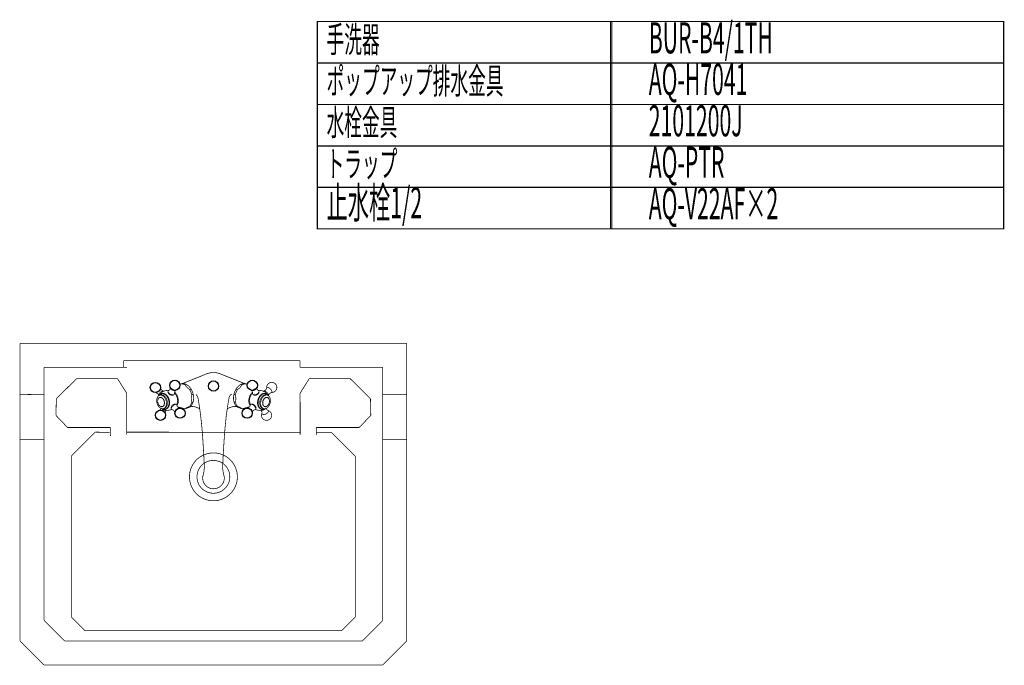
# Model space of a CAD drawing. Extents: x 76 to 263, y -232 to -11.
# Drawn here: x 108 to 251, y -105 to -11 of the extents above; entities that cross this region are included whole.
import ezdxf

# ---------------------------------------------------------------- set-up
doc = ezdxf.new("R2010")
doc.units = 0
doc.layers.add('LAYER_24', color=7, linetype='CONTINUOUS')
doc.layers.add('LAYER_7', color=7, linetype='CONTINUOUS')
doc.styles.get("Standard").update_dxf_attribs({"font": 'TXT', "bigfont": 'BIGFONT'})

# ---------------------------------------------------------------- blocks, each defined once
blk = doc.blocks.new('AIGNBL07010002')
at = {"layer": 'LAYER_7', "const_width": 0.1058}
blk.add_lwpolyline([(148.7613, -61.6764), (160.7227, -61.6764)], dxfattribs=at)
blk = doc.blocks.new('AIGNBL07010003')
at = {"layer": 'LAYER_7', "const_width": 0.1058}
blk.add_lwpolyline([(108.2649, -58.2121), (164.1864, -58.2121)], dxfattribs=at)
blk = doc.blocks.new('AIGNBL07010004')
at = {"layer": 'LAYER_7', "const_width": 0.1058}
blk.add_lwpolyline([(150.097, -63.2942), (148.7592, -65.427)], dxfattribs=at)
blk = doc.blocks.new('AIGNBL07010005')
at = {"layer": 'LAYER_7', "const_width": 0.1058}
blk.add_lwpolyline([(111.7293, -104.7309), (160.7227, -104.7309)], dxfattribs=at)
blk = doc.blocks.new('AIGNBL07010006')
at = {"layer": 'LAYER_7', "const_width": 0.1058}
blk.add_lwpolyline([(114.6982, -101.2665), (157.753, -101.2665)], dxfattribs=at)
blk = doc.blocks.new('AIGNBL07010007')
at = {"layer": 'LAYER_7', "const_width": 0.1058}
blk.add_lwpolyline([(117.6679, -99.782), (154.7836, -99.782)], dxfattribs=at)
blk = doc.blocks.new('AIGNBL07010008')
at = {"layer": 'LAYER_7', "const_width": 0.1058}
blk.add_lwpolyline([(108.2649, -58.2121), (108.2649, -101.2665)], dxfattribs=at)
blk = doc.blocks.new('AIGNBL07010009')
at = {"layer": 'LAYER_7', "const_width": 0.1058}
blk.add_lwpolyline([(111.7293, -98.2975), (114.6982, -101.2665)], dxfattribs=at)
blk = doc.blocks.new('AIGNBL0701000A')
at = {"layer": 'LAYER_7', "const_width": 0.1058}
blk.add_lwpolyline([(115.6884, -97.8028), (117.6679, -99.782)], dxfattribs=at)
blk = doc.blocks.new('AIGNBL0701000B')
at = {"layer": 'LAYER_7', "const_width": 0.1058}
blk.add_lwpolyline([(108.2649, -101.2665), (111.7293, -104.7309)], dxfattribs=at)
blk = doc.blocks.new('AIGNBL0701000C')
at = {"layer": 'LAYER_7', "const_width": 0.1058}
blk.add_lwpolyline([(108.2645, -65.5734), (111.7293, -65.6353)], dxfattribs=at)
blk = doc.blocks.new('AIGNBL0701000D')
at = {"layer": 'LAYER_7', "const_width": 0.1058}
blk.add_lwpolyline([(108.2649, -72.0688), (111.7293, -72.0688)], dxfattribs=at)
blk = doc.blocks.new('AIGNBL0701000E')
at = {"layer": 'LAYER_7', "const_width": 0.1058}
blk.add_lwpolyline([(123.6762, -71.0453), (148.7775, -71.0751)], dxfattribs=at)
blk = doc.blocks.new('AIGNBL0701000F')
at = {"layer": 'LAYER_7', "const_width": 0.1058}
blk.add_lwpolyline([(123.26, -60.6866), (148.7592, -60.6866)], dxfattribs=at)
blk = doc.blocks.new('AIGNBL07010010')
at = {"layer": 'LAYER_7', "const_width": 0.1058}
blk.add_lwpolyline([(111.7293, -61.6831), (111.7293, -98.2975)], dxfattribs=at)
blk = doc.blocks.new('AIGNBL07010011')
at = {"layer": 'LAYER_7', "const_width": 0.1058}
blk.add_lwpolyline([(123.692, -65.427), (123.6734, -71.4328)], dxfattribs=at)
blk = doc.blocks.new('AIGNBL07010012')
at = {"layer": 'LAYER_7', "const_width": 0.1058}
blk.add_lwpolyline([(113.5107, -66.2008), (113.4556, -68.623)], dxfattribs=at)
blk = doc.blocks.new('AIGNBL07010013')
at = {"layer": 'LAYER_7', "const_width": 0.1058}
blk.add_lwpolyline([(119.1521, -71.0399), (120.9659, -71.079)], dxfattribs=at)
blk = doc.blocks.new('AIGNBL07010014')
at = {"layer": 'LAYER_7', "const_width": 0.1058}
blk.add_lwpolyline([(115.1303, -70.3725), (121.3287, -70.3725)], dxfattribs=at)
blk = doc.blocks.new('AIGNBL07010015')
at = {"layer": 'LAYER_7', "const_width": 0.1058}
blk.add_lwpolyline([(115.6884, -74.5), (115.6884, -97.8028)], dxfattribs=at)
blk = doc.blocks.new('AIGNBL07010016')
at = {"layer": 'LAYER_7', "const_width": 0.1058}
blk.add_lwpolyline([(115.6884, -74.5), (119.1521, -71.0399)], dxfattribs=at)
blk = doc.blocks.new('AIGNBL07010017')
at = {"layer": 'LAYER_7', "const_width": 0.1058}
blk.add_lwpolyline([(113.4556, -68.623), (115.1303, -70.3725)], dxfattribs=at)
blk = doc.blocks.new('AIGNBL07010018')
at = {"layer": 'LAYER_7', "const_width": 0.1058}
blk.add_lwpolyline([(120.9659, -71.079), (121.2143, -71.079)], dxfattribs=at)
blk = doc.blocks.new('AIGNBL07010019')
at = {"layer": 'LAYER_7', "const_width": 0.1058}
blk.add_lwpolyline([(121.3287, -70.3725), (121.3404, -71.5924)], dxfattribs=at)
blk = doc.blocks.new('AIGNBL0701001A')
at = {"layer": 'LAYER_7', "const_width": 0.1058}
blk.add_lwpolyline([(111.7293, -61.6831), (123.7409, -61.6626)], dxfattribs=at)
blk = doc.blocks.new('AIGNBL0701001B')
at = {"layer": 'LAYER_7', "const_width": 0.1058}
blk.add_lwpolyline([(116.4587, -63.2942), (122.3546, -63.2942)], dxfattribs=at)
blk = doc.blocks.new('AIGNBL0701001C')
at = {"layer": 'LAYER_7', "const_width": 0.1058}
blk.add_lwpolyline([(116.4587, -63.2942), (113.5107, -66.2008)], dxfattribs=at)
blk = doc.blocks.new('AIGNBL0701001D')
at = {"layer": 'LAYER_7', "const_width": 0.1058}
blk.add_lwpolyline([(122.3546, -63.2942), (123.692, -65.427)], dxfattribs=at)
blk = doc.blocks.new('AIGNBL0701001E')
at = {"layer": 'LAYER_7', "const_width": 0.1058}
blk.add_lwpolyline([(123.26, -60.6866), (123.2614, -61.6634)], dxfattribs=at)
blk = doc.blocks.new('AIGNBL0701001F')
at = {"layer": 'LAYER_7', "const_width": 0.1058}
blk.add_lwpolyline([(148.7675, -65.4139), (148.7782, -71.4328)], dxfattribs=at)
blk = doc.blocks.new('AIGNBL07010020')
at = {"layer": 'LAYER_7', "const_width": 0.1058}
blk.add_lwpolyline([(148.7592, -60.6866), (148.7613, -61.6764)], dxfattribs=at)
blk = doc.blocks.new('AIGNBL07010021')
at = {"layer": 'LAYER_7', "const_width": 0.1058}
blk.add_lwpolyline([(164.1864, -58.2121), (164.1864, -101.2665)], dxfattribs=at)
blk = doc.blocks.new('AIGNBL07010022')
at = {"layer": 'LAYER_7', "const_width": 0.1058}
blk.add_lwpolyline([(156.7632, -97.8028), (154.7836, -99.782)], dxfattribs=at)
blk = doc.blocks.new('AIGNBL07010023')
at = {"layer": 'LAYER_7', "const_width": 0.1058}
blk.add_lwpolyline([(160.7227, -98.2975), (157.753, -101.2665)], dxfattribs=at)
blk = doc.blocks.new('AIGNBL07010024')
at = {"layer": 'LAYER_7', "const_width": 0.1058}
blk.add_lwpolyline([(160.7227, -104.7309), (164.1864, -101.2665)], dxfattribs=at)
blk = doc.blocks.new('AIGNBL07010025')
at = {"layer": 'LAYER_7', "const_width": 0.1058}
blk.add_lwpolyline([(160.7227, -61.6764), (160.7227, -98.2975)], dxfattribs=at)
blk = doc.blocks.new('AIGNBL07010026')
at = {"layer": 'LAYER_7', "const_width": 0.1058}
blk.add_lwpolyline([(158.9409, -66.2008), (158.9956, -68.623)], dxfattribs=at)
blk = doc.blocks.new('AIGNBL07010027')
at = {"layer": 'LAYER_7', "const_width": 0.1058}
blk.add_lwpolyline([(158.9956, -68.623), (157.3213, -70.3725)], dxfattribs=at)
blk = doc.blocks.new('AIGNBL07010028')
at = {"layer": 'LAYER_7', "const_width": 0.1058}
blk.add_lwpolyline([(156.7632, -74.5488), (156.7632, -97.8028)], dxfattribs=at)
blk = doc.blocks.new('AIGNBL07010029')
at = {"layer": 'LAYER_7', "const_width": 0.1058}
blk.add_lwpolyline([(156.7632, -74.5488), (153.2992, -71.0806)], dxfattribs=at)
blk = doc.blocks.new('AIGNBL0701002A')
at = {"layer": 'LAYER_7', "const_width": 0.1058}
blk.add_lwpolyline([(157.3213, -70.3725), (151.1226, -70.3725)], dxfattribs=at)
blk = doc.blocks.new('AIGNBL0701002B')
at = {"layer": 'LAYER_7', "const_width": 0.1058}
blk.add_lwpolyline([(151.1226, -71.0778), (153.2992, -71.0806)], dxfattribs=at)
blk = doc.blocks.new('AIGNBL0701002C')
at = {"layer": 'LAYER_7', "const_width": 0.1058}
blk.add_lwpolyline([(151.1226, -70.3725), (151.1226, -71.4389)], dxfattribs=at)
blk = doc.blocks.new('AIGNBL0701002D')
at = {"layer": 'LAYER_7', "const_width": 0.1058}
blk.add_lwpolyline([(160.7227, -72.0688), (164.1864, -72.0688)], dxfattribs=at)
blk = doc.blocks.new('AIGNBL0701002E')
at = {"layer": 'LAYER_7', "const_width": 0.1058}
blk.add_lwpolyline([(155.9925, -63.2942), (158.9409, -66.2008)], dxfattribs=at)
blk = doc.blocks.new('AIGNBL0701002F')
at = {"layer": 'LAYER_7', "const_width": 0.1058}
blk.add_lwpolyline([(155.9925, -63.2942), (150.097, -63.2942)], dxfattribs=at)
blk = doc.blocks.new('AIGNBL07010030')
at = {"layer": 'LAYER_7', "const_width": 0.1058}
blk.add_lwpolyline([(160.7227, -65.6315), (164.186, -65.6353)], dxfattribs=at)
blk = doc.blocks.new('AIGNBL07010031')
at = {"layer": 'LAYER_7', "const_width": 0.1058}
blk.add_lwpolyline([(138.601, -77.5126, 0.41422177), (136.2259, -75.137, 0.41421022), (133.8502, -77.5126, 0.41420536), (136.2259, -79.8878, 0.41421691)], format="xyb", close=True, dxfattribs=at)
blk = doc.blocks.new('AIGNBL07010032')
at = {"layer": 'LAYER_7', "const_width": 0.1058}
blk.add_lwpolyline([(139.6897, -77.5126, 0.41421919), (136.2259, -74.0484, 0.41421127), (132.7616, -77.5126, 0.41420793), (136.2259, -80.9766, 0.41421585)], format="xyb", close=True, dxfattribs=at)
blk = doc.blocks.new('AIGNBL07010579')
at = {"layer": 'LAYER_7', "const_width": 0.1058}
blk.add_lwpolyline([(134.2374, -67.6713, 0.09879345), (133.3581, -67.3447, 0.06874492), (132.8808, -67.3432)], format="xyb", dxfattribs=at)
blk = doc.blocks.new('AIGNBL0701057A')
at = {"layer": 'LAYER_7', "const_width": 0.1058}
blk.add_lwpolyline([(138.2393, -67.6713, -0.09749554), (139.1103, -67.3459, -0.07414644), (139.6242, -67.3473)], format="xyb", dxfattribs=at)
blk = doc.blocks.new('AIGNBL0701057B')
at = {"layer": 'LAYER_7', "const_width": 0.1058}
blk.add_lwpolyline([(131.7838, -64.0023), (135.0319, -62.6956, -0.1070186), (136.1498, -62.4272), (136.3273, -62.4272, -0.10484589), (137.2653, -62.6263, -0.00499469), (137.4455, -62.6956, -0.00178076), (140.6949, -64.003)], format="xyb", dxfattribs=at)
blk = doc.blocks.new('AIGNBL0701057C')
at = {"layer": 'LAYER_7', "const_width": 0.1058}
blk.add_lwpolyline([(138.8973, -65.5242, 0.1815254), (138.5436, -65.8976, 0.05748703), (138.4742, -66.1283, 0.02306886), (137.9406, -70.0996, 0.00747467), (137.7488, -72.6004, 0.0026075), (137.584, -75.5485, 0.03319888), (137.5854, -76.4587, 0.05973192), (137.7756, -77.4075, -0.04379661), (137.7997, -77.6823, -0.41420062), (136.2384, -79.2436, -0.41421389), (134.6774, -77.6823, -0.04405506), (134.7018, -77.4075, 0.06975063), (134.9023, -76.2792, 0.02220152), (134.8934, -75.5485, 0.00857586), (134.6065, -70.8978, 0.01954047), (134.1256, -66.8317, 0.00459866), (134.0032, -66.1283, 0.16528627), (133.7388, -65.6286, 0.01368375), (133.709, -65.6042)], format="xyb", dxfattribs=at)
blk = doc.blocks.new('AIGNBL0701057D')
at = {"layer": 'LAYER_7'}
blk.add_circle((136.2384, -64.372), 0.7379, dxfattribs=at)
blk = doc.blocks.new('AIGNBL0701057E')
at = {"layer": 'LAYER_7', "const_width": 0.1058}
blk.add_lwpolyline([(141.4095, -67.4124, 0.0722773), (141.0421, -67.4715, -0.01294516), (140.6722, -67.5943, -0.07514317), (140.3053, -67.6494, -0.07155763), (140.1101, -67.5815, -0.01352107), (139.9281, -67.4991, -0.16240663), (139.5105, -67.2653, -0.12031359), (139.1812, -66.5825, -0.01719266), (139.1601, -66.4692, -0.03060172), (139.1329, -66.1846, -0.04074471), (139.1488, -65.8318, -0.09521838), (139.443, -64.9081, -0.02281413), (139.5615, -64.7139, -0.04994096), (139.8144, -64.4193, -0.06329369), (140.1165, -64.183, -0.14499743), (140.7116, -64.0024, -0.00095069), (140.7163, -64.0023), (140.7497, -64.0025, -0.09418776), (141.087, -64.1315), (141.1304, -64.1685)], format="xyb", dxfattribs=at)
blk = doc.blocks.new('AIGNBL0701057F')
at = {"layer": 'LAYER_7', "const_width": 0.1058}
blk.add_lwpolyline([(139.3886, -65.7078, -0.08043778), (139.711, -64.8606)], format="xyb", dxfattribs=at)
blk = doc.blocks.new('AIGNBL07010580')
at = {"layer": 'LAYER_7', "const_width": 0.1058}
blk.add_lwpolyline([(140.0276, -64.642, 0.05903567), (140.2527, -64.3636, 0.24834801), (140.3001, -64.1541, 0.2411618), (140.21, -64.1421, 0.05572079), (140.1162, -64.1828, 0.05401582), (139.8144, -64.4193, 0.06389444), (139.5594, -64.7164, 0.26625739), (139.5119, -64.8896, 0.27257794), (139.588, -64.9101, 0.08791018), (139.7635, -64.833, 0.03620841)], format="xyb", close=True, dxfattribs=at)
blk = doc.blocks.new('AIGNBL07010581')
at = {"layer": 'LAYER_7', "const_width": 0.1058}
blk.add_lwpolyline([(139.711, -67.3215, -0.12689945), (139.39, -66.6474, -0.00070974), (139.3886, -66.6414)], format="xyb", dxfattribs=at)
blk = doc.blocks.new('AIGNBL07010582')
at = {"layer": 'LAYER_7', "const_width": 0.1058}
blk.add_lwpolyline([(139.4795, -66.1832, 0.05406699), (139.4119, -65.7673, 0.22353576), (139.2811, -65.5681, 0.25434523), (139.2094, -65.6163, 0.10403949), (139.1488, -65.8318, 0.03382577), (139.1329, -66.1846), (139.1612, -66.4699, 0.15483717), (139.2496, -66.7037, 0.19988174), (139.3038, -66.7301, 0.21613864), (139.3778, -66.6692, 0.07906178), (139.4457, -66.4682, 0.04395603)], format="xyb", close=True, dxfattribs=at)
blk = doc.blocks.new('AIGNBL07010583')
at = {"layer": 'LAYER_7', "const_width": 0.1058}
blk.add_lwpolyline([(139.9384, -67.4196, -0.16261773), (140.3125, -67.6438), (140.3056, -67.6493, -0.07197164), (140.1101, -67.5815, -0.0136222), (139.9281, -67.4991, -0.16110069), (139.5105, -67.2653), (139.5043, -67.256, -0.24046349), (139.5652, -67.2633, -0.02160738)], format="xyb", close=True, dxfattribs=at)
blk = doc.blocks.new('AIGNBL07010584')
at = {"layer": 'LAYER_7', "const_width": 0.1058}
blk.add_lwpolyline([(140.3029, -64.2409, -0.15023802), (140.9317, -64.0727, -0.00402385), (140.9485, -64.0738)], format="xyb", dxfattribs=at)
blk = doc.blocks.new('AIGNBL07010585')
at = {"layer": 'LAYER_7', "const_width": 0.1058}
blk.add_lwpolyline([(144.1221, -67.902, -0.32072862), (144.6513, -68.6063, -0.41421643), (143.9175, -69.34, -0.41422444), (143.1837, -68.6063, -0.09874423), (143.2395, -68.3269)], format="xyb", dxfattribs=at)
blk = doc.blocks.new('AIGNBL07010586')
at = {"layer": 'LAYER_7', "const_width": 0.1058}
blk.add_lwpolyline([(143.9354, -64.6138), (143.9347, -64.5733, -0.41419637), (144.6678, -63.8397, -0.41420968), (145.4016, -64.5733, -0.41423075), (144.6678, -65.3068), (144.6568, -65.3068)], format="xyb", dxfattribs=at)
blk = doc.blocks.new('AIGNBL07010587')
at = {"layer": 'LAYER_7', "const_width": 0.1058}
blk.add_lwpolyline([(144.2048, -65.7326), (144.2062, -65.7338), (144.209, -65.7211, -0.26997373), (144.5941, -65.3343), (144.5975, -65.335, 0.33545616), (144.6947, -65.2294, 0.12393052), (144.6507, -65.0368, 0.09273894), (144.4353, -64.7635, 0.10114523), (144.156, -64.59, 0.1406845), (143.9898, -64.5783, 0.28638096), (143.9082, -64.6765, -0.2764255), (143.5475, -65.0818)], format="xyb", dxfattribs=at)
blk = doc.blocks.new('AIGNBL07010588')
at = {"layer": 'LAYER_7', "const_width": 0.1058}
blk.add_lwpolyline([(144.1938, -65.7832, 0.15425588), (144.1939, -65.6314, 0.08741663), (144.0959, -65.4455, 0.04173998), (143.9454, -65.2766, 0.08906442), (143.6608, -65.1017, 0.26386016), (143.4503, -65.1213), (143.4538, -65.125)], format="xyb", dxfattribs=at)
blk = doc.blocks.new('AIGNBL07010589')
at = {"layer": 'LAYER_7', "const_width": 0.1058}
blk.add_lwpolyline([(143.8816, -67.5916), (143.883, -67.5919, 0.20984448), (144.0677, -67.862), (144.1331, -67.9128, -0.34377383), (144.1142, -68.1806, -0.11122537), (143.8465, -68.4024, -0.09093274), (143.5399, -68.4907, -0.21277918), (143.2746, -68.4084, -0.20335866), (143.2393, -68.2786, -0.02554968), (143.2457, -68.1948, 0.23532383), (143.0721, -67.8703)], format="xyb", dxfattribs=at)
blk = doc.blocks.new('AIGNBL0701058A')
at = {"layer": 'LAYER_7', "const_width": 0.1058}
blk.add_lwpolyline([(143.0772, -67.8696, 0.11322326), (143.2945, -67.892, 0.15799726), (143.7496, -67.6759, 0.02307631), (143.7983, -67.6257)], format="xyb", dxfattribs=at)
blk = doc.blocks.new('AIGNBL0701058B')
at = {"layer": 'LAYER_7', "const_width": 0.1058}
blk.add_lwpolyline([(141.5969, -67.0645, -0.11173226), (141.4567, -66.4459, -0.19956107), (141.8876, -65.4219)], format="xyb", dxfattribs=at)
blk = doc.blocks.new('AIGNBL0701058C')
at = {"layer": 'LAYER_7', "const_width": 0.1058}
blk.add_lwpolyline([(142.3624, -67.6393, 0.22890986), (142.4075, -67.5246, 0.1149959), (142.3349, -67.328, 0.0526452), (142.1966, -67.1589, 0.17613858), (141.8146, -66.9628, 0.21711488), (141.7078, -67.0212)], format="xyb", dxfattribs=at)
blk = doc.blocks.new('AIGNBL0701058D')
at = {"layer": 'LAYER_7', "const_width": 0.1058}
blk.add_lwpolyline([(141.2072, -67.5333, 0.20288573), (141.5238, -67.2629, -0.10584332), (141.6093, -67.051, -0.18511016), (141.7374, -67.023, -0.13658488), (142.0406, -67.1697, -0.05932152), (142.2729, -67.4385, -0.10938344), (142.3622, -67.6383, -0.40045668), (142.2628, -67.7864, 0.28122232), (141.8663, -68.1802)], format="xyb", dxfattribs=at)
blk = doc.blocks.new('AIGNBL0701058E')
at = {"layer": 'LAYER_7', "const_width": 0.1058}
blk.add_lwpolyline([(141.8318, -68.2637), (141.8346, -68.2647, 0.18869599), (141.866, -68.1411, 0.10408601), (141.8063, -67.9778, 0.06785578), (141.6051, -67.7282, 0.09021144), (141.3176, -67.5524, 0.25817976), (141.1115, -67.5711)], format="xyb", dxfattribs=at)
blk = doc.blocks.new('AIGNBL0701058F')
at = {"layer": 'LAYER_7'}
blk.add_circle((141.0994, -68.3049), 0.7337, dxfattribs=at)
blk = doc.blocks.new('AIGNBL07010590')
at = {"layer": 'LAYER_7', "const_width": 0.1058}
blk.add_lwpolyline([(141.9993, -65.6167), (142.001, -65.6206, 0.18122586), (142.1092, -65.709, 0.1131278), (142.2744, -65.7214, 0.09740354), (142.5839, -65.6143, 0.09997038), (142.7855, -65.4257, 0.26230149), (142.8133, -65.237)], format="xyb", dxfattribs=at)
blk = doc.blocks.new('AIGNBL07010591')
at = {"layer": 'LAYER_7', "const_width": 0.1058}
blk.add_lwpolyline([(141.7147, -65.0177), (141.7113, -65.0208, -0.23983503), (141.8939, -65.3292), (141.9021, -65.5293, 0.17342771), (142.0121, -65.6222, 0.10761516), (142.177, -65.6426, 0.07417468), (142.4402, -65.5808, 0.15068221), (142.8132, -65.2369, 0.39342345), (142.7186, -65.0157, -0.29442599), (142.5295, -64.6338), (142.5277, -64.6336)], format="xyb", dxfattribs=at)
blk = doc.blocks.new('AIGNBL07010592')
at = {"layer": 'LAYER_7', "const_width": 0.1058}
blk.add_lwpolyline([(141.6479, -64.9728, 0.14705068), (141.7985, -65.0436, 0.09423054), (142.0005, -65.0329, 0.04695033), (142.1953, -64.9676, 0.09711753), (142.449, -64.7791, 0.19531068), (142.5346, -64.5499)], format="xyb", dxfattribs=at)
blk = doc.blocks.new('AIGNBL07010593')
at = {"layer": 'LAYER_7'}
blk.add_circle((141.8566, -64.2695), 0.7337, dxfattribs=at)
blk = doc.blocks.new('AIGNBL07010594')
at = {"layer": 'LAYER_7', "const_width": 0.1058}
blk.add_lwpolyline([(143.5857, -67.6512, -0.18392124), (143.1286, -67.7139, -0.19626054), (142.758, -67.4216, -0.13381156), (142.5994, -66.8521, -0.07514418), (142.6559, -66.3649, -0.11974742), (143.0106, -65.7061, -0.1450473), (143.4744, -65.4264, -0.11575909), (143.7397, -65.433, -0.19724204), (144.1116, -65.7277, -0.00254578), (144.1159, -65.7348)], format="xyb", dxfattribs=at)
blk = doc.blocks.new('AIGNBL07010595')
at = {"layer": 'LAYER_7', "const_width": 0.1058}
blk.add_lwpolyline([(143.5757, -67.6501, -0.16464146), (143.1995, -67.6822, -0.20004038), (142.8411, -67.3946, -0.13518741), (142.695, -66.8352, -0.07052181), (142.7496, -66.3975, -0.04330181), (142.8461, -66.1322, -0.13408865), (143.278, -65.6092, -0.17033359), (143.7167, -65.4968, -0.03102974), (143.7817, -65.5099, -0.16671689), (144.089, -65.7224)], format="xyb", dxfattribs=at)
blk = doc.blocks.new('AIGNBL07010596')
at = {"layer": 'LAYER_7', "const_width": 0.1058}
blk.add_lwpolyline([(143.4334, -67.6102), (143.3708, -67.5979, -0.21073343), (143.0368, -67.3166, -0.14144471), (142.9219, -66.7602, -0.05457116), (142.9698, -66.453, -0.13128795), (143.3083, -65.8559, -0.15993296), (143.7254, -65.6475, -0.08670331), (143.8896, -65.6618), (143.9643, -65.6888)], format="xyb", dxfattribs=at)
blk = doc.blocks.new('AIGNBL07010597')
at = {"layer": 'LAYER_7', "const_width": 0.1058}
blk.add_lwpolyline([(144.428, -66.8464, -0.13139884), (144.0897, -67.4433, -0.15995202), (143.6725, -67.6517, -0.08665076), (143.5082, -67.6374, -0.21083869), (143.1744, -67.3561, -0.14137178), (143.0597, -66.7996, -0.05447954), (143.1075, -66.4922, -0.13132217), (143.4458, -65.8953, -0.15999052), (143.8628, -65.6869, -0.08673464), (144.027, -65.7012, -0.2106487), (144.3611, -65.9826, -0.14153035), (144.476, -66.539, -0.05467516)], format="xyb", close=True, dxfattribs=at)
blk = doc.blocks.new('AIGNBL07010598')
at = {"layer": 'LAYER_7', "const_width": 0.1058}
blk.add_lwpolyline([(144.3075, -66.8107, -0.15856364), (144.0054, -67.2875, -0.21123232), (143.659, -67.3751, -0.0046581), (143.6529, -67.3735, -0.24810035), (143.383, -67.103, -0.15359063), (143.3589, -66.5946, -0.00885346), (143.3677, -66.5591, -0.15826074), (143.6698, -66.0822, -0.21127491), (144.0161, -65.9945, -0.00465706), (144.0222, -65.9961, -0.24773624), (144.2923, -66.2667, -0.15383927), (144.3164, -66.7752, -0.00887158)], format="xyb", close=True, dxfattribs=at)
blk = doc.blocks.new('AIGNBL07010599')
at = {"layer": 'LAYER_7', "const_width": 0.1058}
blk.add_lwpolyline([(144.2882, -66.8047, -0.16606117), (143.9897, -67.2617, -0.209826), (143.6767, -67.3304, -0.24808579), (143.4244, -67.0777, -0.15810987), (143.4061, -66.5862, -0.00442908), (143.4104, -66.5696, -0.16632862), (143.7085, -66.1126, -0.20957525), (144.0215, -66.0438, -0.24814867), (144.274, -66.2966, -0.15785708), (144.2925, -66.7881, -0.00441851)], format="xyb", close=True, dxfattribs=at)
blk = doc.blocks.new('AIGNBL0701059A')
at = {"layer": 'LAYER_7', "const_width": 0.1058}
blk.add_lwpolyline([(141.5466, -67.2102, -0.14537024), (141.3465, -66.5959, -0.04489382), (141.3605, -66.239, -0.11509438), (141.6717, -65.475, -0.05112869), (141.8801, -65.2491)], format="xyb", dxfattribs=at)
blk = doc.blocks.new('AIGNBL0701059B')
at = {"layer": 'LAYER_7', "const_width": 0.1058}
blk.add_lwpolyline([(131.088, -67.4124, -0.07223693), (131.4556, -67.4715, 0.01299609), (131.8259, -67.5943, 0.07535081), (132.1925, -67.6494, 0.07179055), (132.3878, -67.5815, 0.01354684), (132.5697, -67.4991, 0.16689754), (132.9872, -67.2653, 0.11982498), (133.315, -66.5891, 0.01803902), (133.3376, -66.4692, 0.02361481), (133.3652, -66.1846, 0.04193766), (133.3486, -65.8318, 0.09574235), (133.0547, -64.9081, 0.02269843), (132.9362, -64.7139, 0.05111681), (132.683, -64.4193, 0.06246768), (132.3812, -64.183, 0.14505486), (131.7858, -64.0024, 0.00095019), (131.7811, -64.0023), (131.748, -64.0025, 0.09399951), (131.4104, -64.1315), (131.3677, -64.1685)], format="xyb", dxfattribs=at)
blk = doc.blocks.new('AIGNBL0701059C')
at = {"layer": 'LAYER_7', "const_width": 0.1058}
blk.add_lwpolyline([(133.1095, -65.7078, 0.08190743), (132.7864, -64.8606)], format="xyb", dxfattribs=at)
blk = doc.blocks.new('AIGNBL0701059D')
at = {"layer": 'LAYER_7', "const_width": 0.1058}
blk.add_lwpolyline([(132.4701, -64.642, -0.05915002), (132.2451, -64.3636, -0.24885151), (132.198, -64.1541, -0.24241382), (132.2877, -64.1421, -0.05671358), (132.3812, -64.1828, -0.05401582), (132.683, -64.4193, -0.06202247), (132.9383, -64.7164, -0.26383096), (132.9862, -64.8896, -0.27180087), (132.9098, -64.9101, -0.08792059), (132.7342, -64.833, -0.03658049)], format="xyb", close=True, dxfattribs=at)
blk = doc.blocks.new('AIGNBL0701059E')
at = {"layer": 'LAYER_7', "const_width": 0.1058}
blk.add_lwpolyline([(132.7864, -67.3215, 0.126928), (133.1078, -66.6474, 0.00070125), (133.1092, -66.6414)], format="xyb", dxfattribs=at)
blk = doc.blocks.new('AIGNBL0701059F')
at = {"layer": 'LAYER_7', "const_width": 0.1058}
blk.add_lwpolyline([(133.0179, -66.1832, -0.05378942), (133.0857, -65.7673, -0.22379004), (133.2167, -65.5681, -0.25370649), (133.2883, -65.6163, -0.10538372), (133.3486, -65.8318, -0.03281637), (133.3652, -66.1846), (133.3366, -66.4699, -0.15173413), (133.2495, -66.7023, -0.20333065), (133.1936, -66.7301, -0.21613864), (133.1196, -66.6692, -0.07906178), (133.0517, -66.4682, -0.04395603)], format="xyb", close=True, dxfattribs=at)
blk = doc.blocks.new('AIGNBL070105A0')
at = {"layer": 'LAYER_7', "const_width": 0.1058}
blk.add_lwpolyline([(132.5597, -67.4196, 0.1574795), (132.1855, -67.6438), (132.1925, -67.6493, 0.0720278), (132.3878, -67.5815, 0.01346526), (132.57, -67.4991, 0.17183949), (132.9869, -67.2653), (132.9931, -67.256, 0.24134178), (132.9323, -67.2633, 0.02195283)], format="xyb", close=True, dxfattribs=at)
blk = doc.blocks.new('AIGNBL070105A1')
at = {"layer": 'LAYER_7', "const_width": 0.1058}
blk.add_lwpolyline([(132.1945, -64.2409, 0.15027807), (131.566, -64.0727, 0.004025), (131.5492, -64.0738)], format="xyb", dxfattribs=at)
blk = doc.blocks.new('AIGNBL070105A2')
at = {"layer": 'LAYER_7'}
blk.add_circle((128.5799, -68.6063), 0.7334, dxfattribs=at)
blk = doc.blocks.new('AIGNBL070105A3')
at = {"layer": 'LAYER_7'}
blk.add_circle((127.8296, -64.5733), 0.7335, dxfattribs=at)
blk = doc.blocks.new('AIGNBL070105A4')
at = {"layer": 'LAYER_7', "const_width": 0.1058}
blk.add_lwpolyline([(128.2926, -65.7326), (128.2912, -65.7338), (128.2884, -65.7211, 0.27018019), (127.904, -65.3343), (127.8999, -65.335), (127.8409, -65.3068)], format="xyb", dxfattribs=at)
blk = doc.blocks.new('AIGNBL070105A5')
at = {"layer": 'LAYER_7', "const_width": 0.1058}
blk.add_lwpolyline([(128.3036, -65.7834, -0.15425421), (128.3035, -65.6315, -0.08750316), (128.4016, -65.4456, -0.04183688), (128.5524, -65.2766, -0.08882549), (128.837, -65.1017, -0.26343258), (129.0478, -65.1213), (129.0436, -65.1252)], format="xyb", dxfattribs=at)
blk = doc.blocks.new('AIGNBL070105A6')
at = {"layer": 'LAYER_7', "const_width": 0.1058}
blk.add_lwpolyline([(129.4205, -67.8696, -0.11330279), (129.2034, -67.892, -0.15794019), (128.7481, -67.6759, -0.02317425), (128.6995, -67.6258)], format="xyb", dxfattribs=at)
blk = doc.blocks.new('AIGNBL070105A7')
at = {"layer": 'LAYER_7', "const_width": 0.1058}
blk.add_lwpolyline([(128.8283, -67.6518, 0.14408924), (129.6059, -67.8815, 0.10377376), (130.1805, -67.7611)], format="xyb", dxfattribs=at)
blk = doc.blocks.new('AIGNBL070105A8')
at = {"layer": 'LAYER_7', "const_width": 0.1058}
blk.add_lwpolyline([(130.1354, -67.6393, -0.23407631), (130.0903, -67.5246, -0.11467409), (130.1607, -67.3309, -0.05462628), (130.3011, -67.1589, -0.17680085), (130.6835, -66.9628, -0.21913992), (130.7896, -67.0212)], format="xyb", dxfattribs=at)
blk = doc.blocks.new('AIGNBL070105A9')
at = {"layer": 'LAYER_7', "const_width": 0.1058}
blk.add_lwpolyline([(131.2905, -67.5333, -0.2019565), (130.9736, -67.2629, 0.11993658), (130.8888, -67.051, 0.1845303), (130.7604, -67.023, 0.13627794), (130.4568, -67.1697, 0.05874187), (130.2248, -67.4385, 0.10934719), (130.1354, -67.6383, 0.40075514), (130.2349, -67.7864, -0.28170008), (130.6311, -68.18)], format="xyb", dxfattribs=at)
blk = doc.blocks.new('AIGNBL070105AA')
at = {"layer": 'LAYER_7', "const_width": 0.1058}
blk.add_lwpolyline([(130.6656, -68.2637), (130.6635, -68.2647, -0.18898736), (130.6317, -68.1411, -0.10449388), (130.6912, -67.9778, -0.06824719), (130.8926, -67.7282, -0.09050638), (131.1799, -67.5524, -0.25782581), (131.3863, -67.5711)], format="xyb", dxfattribs=at)
blk = doc.blocks.new('AIGNBL070105AB')
at = {"layer": 'LAYER_7'}
blk.add_circle((131.398, -68.3049), 0.7335, dxfattribs=at)
blk = doc.blocks.new('AIGNBL070105AC')
at = {"layer": 'LAYER_7', "const_width": 0.1058}
blk.add_lwpolyline([(130.4988, -65.6167), (130.4968, -65.6206, -0.18152981), (130.3887, -65.709, -0.11306674), (130.2233, -65.7214, -0.09756817), (129.9139, -65.6143, -0.10225838), (129.7103, -65.4224, -0.2604031), (129.6844, -65.237)], format="xyb", dxfattribs=at)
blk = doc.blocks.new('AIGNBL070105AD')
at = {"layer": 'LAYER_7', "const_width": 0.1058}
blk.add_lwpolyline([(130.7834, -65.0177), (130.7861, -65.0208, 0.239242), (130.6039, -65.3292), (130.5953, -65.5293, -0.17336958), (130.4854, -65.6222, -0.10770799), (130.3206, -65.6426, -0.07435454), (130.0579, -65.5808, -0.15114289), (129.6844, -65.2369, -0.39370606), (129.7795, -65.0157, 0.29412976), (129.9683, -64.6338), (129.97, -64.6336)], format="xyb", dxfattribs=at)
blk = doc.blocks.new('AIGNBL070105AE')
at = {"layer": 'LAYER_7', "const_width": 0.1058}
blk.add_lwpolyline([(130.8495, -64.9728, -0.14751232), (130.6993, -65.0436, -0.09427687), (130.4974, -65.0329, -0.04682806), (130.3025, -64.9676, -0.09752743), (130.0486, -64.7791, -0.19615416), (129.9635, -64.5499)], format="xyb", dxfattribs=at)
blk = doc.blocks.new('AIGNBL070105AF')
at = {"layer": 'LAYER_7'}
blk.add_circle((130.6408, -64.2695), 0.7334, dxfattribs=at)
blk = doc.blocks.new('AIGNBL070105B0')
at = {"layer": 'LAYER_7', "const_width": 0.1058}
blk.add_lwpolyline([(128.912, -67.6512, 0.18364931), (129.3695, -67.7139, 0.1964229), (129.7399, -67.4216, 0.13380363), (129.8982, -66.8521, 0.0750274), (129.8415, -66.3649, 0.11966775), (129.4869, -65.7061, 0.1450574), (129.0234, -65.4264, 0.11585819), (128.7584, -65.433, 0.19760557), (128.3858, -65.7277, 0.00254799), (128.3815, -65.7348)], format="xyb", dxfattribs=at)
blk = doc.blocks.new('AIGNBL070105B1')
at = {"layer": 'LAYER_7', "const_width": 0.1058}
blk.add_lwpolyline([(128.9217, -67.6501, 0.16441486), (129.2982, -67.6822, 0.20012708), (129.6567, -67.3946, 0.13530502), (129.8027, -66.8352, 0.07050898), (129.7478, -66.3975, 0.12431844), (129.3936, -65.7527, 0.14800959), (128.9493, -65.5, 0.10777185), (128.7163, -65.5099, 0.16703905), (128.4087, -65.7224)], format="xyb", dxfattribs=at)
blk = doc.blocks.new('AIGNBL070105B2')
at = {"layer": 'LAYER_7', "const_width": 0.1058}
blk.add_lwpolyline([(129.0643, -67.6102), (129.127, -67.5979, 0.21080154), (129.4609, -67.3166, 0.14130928), (129.5757, -66.7602, 0.05447427), (129.528, -66.453, 0.1314575), (129.1896, -65.8559, 0.15991929), (128.7724, -65.6475, 0.0866999), (128.6082, -65.6618), (128.5331, -65.6888)], format="xyb", dxfattribs=at)
blk = doc.blocks.new('AIGNBL070105B3')
at = {"layer": 'LAYER_7', "const_width": 0.1058}
blk.add_lwpolyline([(128.0694, -66.8464, 0.13144373), (128.4078, -67.4433, 0.15988536), (128.825, -67.6517, 0.08671307), (128.9892, -67.6374, 0.21081866), (129.3231, -67.3561, 0.14129995), (129.4379, -66.7996, 0.05444311), (129.3902, -66.4922, 0.13144744), (129.0518, -65.8953, 0.15993271), (128.6346, -65.6869, 0.08673008), (128.4704, -65.7012, 0.2108085), (128.1365, -65.9826, 0.14131641), (128.0217, -66.539, 0.05448181)], format="xyb", close=True, dxfattribs=at)
blk = doc.blocks.new('AIGNBL070105B4')
at = {"layer": 'LAYER_7', "const_width": 0.1058}
blk.add_lwpolyline([(128.1903, -66.8107, 0.15850194), (128.4923, -67.2875, 0.21129575), (128.8384, -67.3751, 0.00466503), (128.8445, -67.3735, 0.24479825), (129.1122, -67.1097, 0.15647224), (129.1387, -66.5946, 0.00885278), (129.1298, -66.5591, 0.15876135), (128.8279, -66.0822, 0.21114983), (128.4816, -65.9945, 0.00466218), (128.4755, -65.9961, 0.24441082), (128.208, -66.26, 0.15653415), (128.1814, -66.7752, 0.00886408)], format="xyb", close=True, dxfattribs=at)
blk = doc.blocks.new('AIGNBL070105B5')
at = {"layer": 'LAYER_7', "const_width": 0.1058}
blk.add_lwpolyline([(128.2099, -66.8047, 0.16631695), (128.508, -67.2617, 0.20984933), (128.8211, -67.3304, 0.24823009), (129.0733, -67.0777, 0.15777809), (129.0917, -66.5862, 0.00441492), (129.0874, -66.5696, 0.16631702), (128.7891, -66.1126, 0.20952176), (128.4762, -66.0438, 0.24800542), (128.2239, -66.2966, 0.15808402), (128.2056, -66.7881, 0.00443221)], format="xyb", close=True, dxfattribs=at)
blk = doc.blocks.new('AIGNBL070105B6')
at = {"layer": 'LAYER_7', "const_width": 0.1058}
blk.add_lwpolyline([(130.9515, -67.2102, 0.14492902), (131.1511, -66.5959, 0.04513361), (131.1369, -66.239, 0.11355641), (130.8313, -65.4821, 0.05247877), (130.6181, -65.2491)], format="xyb", dxfattribs=at)
blk = doc.blocks.new('AIGNBL070105B7')
at = {"layer": 'LAYER_7', "const_width": 0.1058}
blk.add_lwpolyline([(143.6695, -67.6518, -0.14404601), (142.8922, -67.8815, -0.10373964), (142.3169, -67.7611)], format="xyb", dxfattribs=at)
blk = doc.blocks.new('AIGNBL070105B8')
at = {"layer": 'LAYER_7', "const_width": 0.1058}
blk.add_lwpolyline([(142.7255, -65.02), (142.8922, -65.0103, -0.26703174), (144.1487, -65.7527)], format="xyb", dxfattribs=at)
blk = doc.blocks.new('AIGNBL070105B9')
at = {"layer": 'LAYER_7', "const_width": 0.1058}
blk.add_lwpolyline([(130.9005, -67.0645, 0.11262941), (131.0411, -66.4459, 0.19965055), (130.6098, -65.4219)], format="xyb", dxfattribs=at)
blk = doc.blocks.new('AIGNBL070105BA')
at = {"layer": 'LAYER_7', "const_width": 0.1058}
blk.add_lwpolyline([(129.2586, -68.3269, -0.01186399), (129.2517, -68.1948, -0.21905309), (129.4253, -67.8703)], format="xyb", dxfattribs=at)
blk = doc.blocks.new('AIGNBL070105BB')
at = {"layer": 'LAYER_7', "const_width": 0.1058}
blk.add_lwpolyline([(128.562, -64.6138), (128.5896, -64.6765, 0.2769022), (128.9499, -65.0818)], format="xyb", dxfattribs=at)
blk = doc.blocks.new('AIGNBL070105BC')
at = {"layer": 'LAYER_7', "const_width": 0.1058}
blk.add_lwpolyline([(129.7719, -65.02), (129.6059, -65.0103, 0.26702421), (128.3491, -65.7527)], format="xyb", dxfattribs=at)
blk = doc.blocks.new('AIGNBL070105BD')
at = {"layer": 'LAYER_7', "const_width": 0.1058}
blk.add_lwpolyline([(128.6158, -67.5916), (128.6144, -67.5919, -0.21081857), (128.4297, -67.862), (128.3756, -67.902)], format="xyb", dxfattribs=at)

msp = doc.modelspace()

# ---------------------------------------------------------------- linework, layer by layer
at = {"layer": 'LAYER_24', "const_width": 0.1764}
for points in [[(193.8438, -17.6279), (151.2645, -17.6279), (151.2645, -11.6279), (193.8438, -11.6279)], [(250.5208, -17.6279), (193.6574, -17.6279), (193.6574, -11.6279), (250.5208, -11.6279)], [(193.8438, -23.6279), (151.2645, -23.6279), (151.2645, -17.6279), (193.8438, -17.6279)], [(250.5208, -23.6279), (193.6574, -23.6279), (193.6574, -17.6279), (250.5208, -17.6279)], [(193.8438, -29.6278), (151.2645, -29.6278), (151.2645, -23.6279), (193.8438, -23.6279)], [(250.5208, -29.6278), (193.6574, -29.6278), (193.6574, -23.6279), (250.5208, -23.6279)], [(193.8438, -35.6278), (151.2645, -35.6278), (151.2645, -29.6278), (193.8438, -29.6278)], [(250.5208, -35.6278), (193.6574, -35.6278), (193.6574, -29.6278), (250.5208, -29.6278)], [(193.8438, -41.6278), (151.2645, -41.6278), (151.2645, -35.6278), (193.8438, -35.6278)], [(250.5208, -41.6278), (193.6574, -41.6278), (193.6574, -35.6278), (250.5208, -35.6278)]]:
    msp.add_lwpolyline(points, close=True, dxfattribs=at)

# ---------------------------------------------------------------- block references
at = {"layer": 'LAYER_7'}
for name in ['AIGNBL07010003', 'AIGNBL07010008', 'AIGNBL07010021', 'AIGNBL0701000F', 'AIGNBL0701001E', 'AIGNBL07010020', 'AIGNBL0701001A', 'AIGNBL07010010', 'AIGNBL0701057B', 'AIGNBL07010002', 'AIGNBL07010025', 'AIGNBL0701001C', 'AIGNBL0701001B', 'AIGNBL0701001D', 'AIGNBL070105A3', 'AIGNBL070105AF', 'AIGNBL0701059B', 'AIGNBL070105A1', 'AIGNBL0701057D', 'AIGNBL0701057E', 'AIGNBL07010584', 'AIGNBL07010593', 'AIGNBL07010586', 'AIGNBL07010004', 'AIGNBL0701002F', 'AIGNBL0701002E', 'AIGNBL07010011', 'AIGNBL070105A4', 'AIGNBL070105A5', 'AIGNBL070105BC', 'AIGNBL070105B0', 'AIGNBL070105B1', 'AIGNBL070105BB', 'AIGNBL070105AC', 'AIGNBL070105AD', 'AIGNBL070105AE', 'AIGNBL070105B9', 'AIGNBL070105B6', 'AIGNBL0701059D', 'AIGNBL0701059C', 'AIGNBL0701057C', 'AIGNBL0701057F', 'AIGNBL07010580', 'AIGNBL0701059A', 'AIGNBL0701058B', 'AIGNBL07010592', 'AIGNBL07010591', 'AIGNBL07010590', 'AIGNBL07010594', 'AIGNBL07010595', 'AIGNBL070105B8', 'AIGNBL07010588', 'AIGNBL07010587', 'AIGNBL0701001F', 'AIGNBL0701000C', 'AIGNBL07010012', 'AIGNBL070105B3', 'AIGNBL070105B4', 'AIGNBL070105B5', 'AIGNBL070105B2', 'AIGNBL070105A8', 'AIGNBL0701059E', 'AIGNBL0701059F', 'AIGNBL07010582', 'AIGNBL07010581', 'AIGNBL0701058C', 'AIGNBL07010596', 'AIGNBL07010597', 'AIGNBL07010598', 'AIGNBL07010599', 'AIGNBL07010026', 'AIGNBL07010030', 'AIGNBL070105A2', 'AIGNBL070105BD', 'AIGNBL070105A6', 'AIGNBL070105A7', 'AIGNBL070105BA', 'AIGNBL070105A9', 'AIGNBL070105AA', 'AIGNBL070105AB', 'AIGNBL070105A0', 'AIGNBL07010579', 'AIGNBL0701057A', 'AIGNBL07010583', 'AIGNBL0701058F', 'AIGNBL0701058E', 'AIGNBL0701058D', 'AIGNBL070105B7', 'AIGNBL07010589', 'AIGNBL0701058A', 'AIGNBL07010585', 'AIGNBL07010017', 'AIGNBL07010027', 'AIGNBL07010014', 'AIGNBL07010016', 'AIGNBL07010013', 'AIGNBL07010018', 'AIGNBL07010019', 'AIGNBL0701000E', 'AIGNBL0701002A', 'AIGNBL0701002C', 'AIGNBL0701002B', 'AIGNBL07010029', 'AIGNBL0701000D', 'AIGNBL0701002D', 'AIGNBL07010032', 'AIGNBL07010015', 'AIGNBL07010031', 'AIGNBL07010028', 'AIGNBL07010009', 'AIGNBL0701000A', 'AIGNBL07010022', 'AIGNBL07010023', 'AIGNBL07010007', 'AIGNBL0701000B', 'AIGNBL07010006', 'AIGNBL07010024', 'AIGNBL07010005']:
    msp.add_blockref(name, (0, 0), dxfattribs=at)

# ---------------------------------------------------------------- texts
at = {"layer": 'LAYER_24', "width": 0.5}
for s, height, p in [('BUR-B4/1TH', 4.5023, (199.1906, -16.2402)), ('手洗器', 3.7519, (152.5915, -16.1001)), ('ポップアップ排水金具', 3.7519, (152.5915, -22.1001)), ('AQ-H7041', 4.5023, (199.1906, -22.2402)), ('水栓金具', 3.7519, (152.5915, -28.1001)), ('2101200J', 4.5023, (199.1906, -28.2401)), ('トラップ', 3.7519, (152.5915, -34.1001)), ('AQ-PTR', 4.5023, (199.1906, -34.2401)), ('止水栓1/2', 4.5023, (152.5915, -40.1001)), ('AQ-V22AF×2', 4.5023, (199.1906, -40.2401))]:
    msp.add_text(s, height=height, dxfattribs=at).set_placement(p)

doc.saveas('drawing.dxf')
